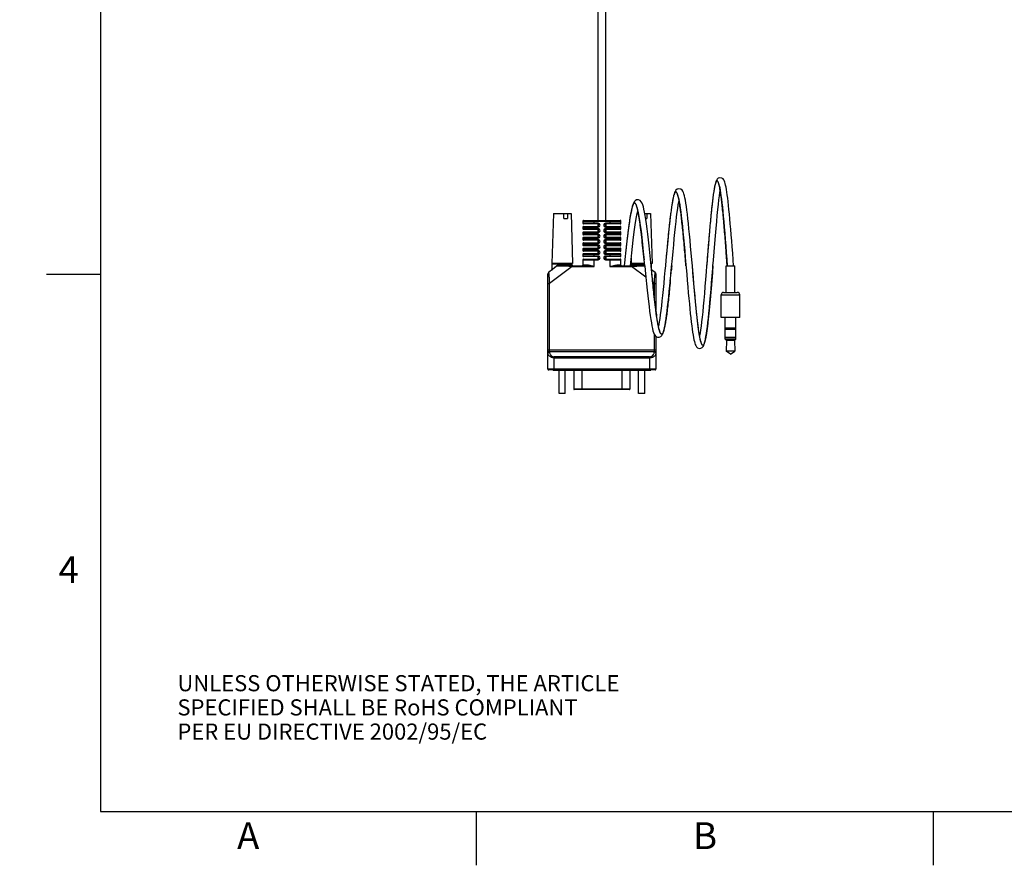
# Model space of a CAD drawing. Units: inches. Extents: x 0 to 34, y 0 to 22.
# Drawn here: x 0 to 9.2, y 0 to 7.9 of the extents above; entities that cross this region are included whole.
import ezdxf

# ---------------------------------------------------------------- set-up
doc = ezdxf.new("R2010")
doc.units = ezdxf.units.IN
doc.header["$LTSCALE"] = 1.87
doc.header["$MEASUREMENT"] = 0
doc.linetypes.add('PHANTOM', pattern=[0.8, 0.45, -0.05, 0.1, -0.05, 0.1, -0.05])
doc.layers.get('0').update_dxf_attribs({"linetype": 'CONTINUOUS'})
doc.layers.add('ALL_ASM_MEM', color=7, linetype='CONTINUOUS')
doc.layers.add('FORMAT', color=7, linetype='CONTINUOUS')
doc.styles.get("Standard").update_dxf_attribs({"font": 'txt', "width": 0.8})
doc.styles.add('TEXTSTYLE_2', font='txt', dxfattribs={"width": 0.8})

msp = doc.modelspace()

# ---------------------------------------------------------------- linework, layer by layer
at = {"layer": 'ALL_ASM_MEM', "color": 7, "linetype": 'CONTINUOUS'}
for p, q in [((5.4522, 5.9983), (5.4522, 13.1171)), ((5.3784, 8.6253), (5.3784, 5.9983)), ((4.9636, 6.0633), (4.9489, 5.5983)), ((4.9636, 6.0633), (5.1286, 6.0633)), ((5.0612, 6.0168), (5.0606, 6.0633)), ((5.0951, 6.0633), (5.0957, 6.0168)), ((5.1286, 6.0633), (5.1432, 5.5983)), ((5.7431, 6.0633), (5.7548, 6.0633)), ((5.8145, 6.0633), (5.867, 6.0633)), ((5.8335, 6.0633), (5.8341, 6.0168)), ((5.867, 6.0633), (5.8816, 5.5983)), ((5.0612, 6.0168), (5.0957, 6.0168)), ((5.238, 5.9923), (5.238, 5.9717)), ((5.244, 5.9983), (5.5865, 5.9983)), ((5.3806, 5.9657), (5.244, 5.9657)), ((5.3769, 5.9657), (5.3769, 5.9432)), ((5.5865, 5.9657), (5.45, 5.9657)), ((5.4537, 5.9432), (5.4537, 5.9657)), ((5.5865, 5.9657), (5.5883, 5.966)), ((5.5925, 5.9717), (5.5925, 5.9923)), ((5.5925, 5.9717), (5.5925, 5.9876)), ((5.8223, 6.0168), (5.8341, 6.0168)), ((5.238, 5.9372), (5.238, 5.921)), ((5.238, 5.8865), (5.238, 5.8703)), ((5.244, 5.9432), (5.3806, 5.9432)), ((5.3806, 5.915), (5.244, 5.915)), ((5.244, 5.8925), (5.3806, 5.8925)), ((5.3806, 5.8643), (5.244, 5.8643)), ((5.3769, 5.915), (5.3769, 5.8925)), ((5.3769, 5.8643), (5.3769, 5.8418)), ((5.45, 5.9432), (5.5865, 5.9432)), ((5.5865, 5.915), (5.45, 5.915)), ((5.45, 5.8925), (5.5865, 5.8925)), ((5.5865, 5.8643), (5.45, 5.8643)), ((5.4537, 5.8925), (5.4537, 5.915)), ((5.4537, 5.8418), (5.4537, 5.8643)), ((5.5865, 5.915), (5.5883, 5.9153)), ((5.5865, 5.8643), (5.5883, 5.8646)), ((5.5912, 5.9409), (5.5899, 5.9421)), ((5.5912, 5.8902), (5.5899, 5.8914)), ((5.592, 5.9396), (5.5912, 5.9409)), ((5.592, 5.8889), (5.5912, 5.8902)), ((5.5925, 5.921), (5.5925, 5.9372)), ((5.5925, 5.8703), (5.5925, 5.8865)), ((5.238, 5.8358), (5.238, 5.8196)), ((5.238, 5.7851), (5.238, 5.7689)), ((5.244, 5.8418), (5.3806, 5.8418)), ((5.3806, 5.8136), (5.244, 5.8136)), ((5.244, 5.7911), (5.3806, 5.7911)), ((5.3769, 5.8136), (5.3769, 5.7911)), ((5.45, 5.8418), (5.5865, 5.8418)), ((5.5865, 5.8136), (5.45, 5.8136)), ((5.45, 5.7911), (5.5865, 5.7911)), ((5.4537, 5.7911), (5.4537, 5.8136)), ((5.5865, 5.8136), (5.5883, 5.8139)), ((5.5912, 5.8395), (5.5899, 5.8407)), ((5.5912, 5.7888), (5.5899, 5.79)), ((5.592, 5.8382), (5.5912, 5.8395)), ((5.592, 5.7875), (5.5912, 5.7888)), ((5.5925, 5.8196), (5.5925, 5.8358)), ((5.5925, 5.7689), (5.5925, 5.7851)), ((5.238, 5.7344), (5.238, 5.7182)), ((5.238, 5.6837), (5.238, 5.6675)), ((5.3806, 5.7629), (5.244, 5.7629)), ((5.244, 5.7404), (5.3806, 5.7404)), ((5.3806, 5.7122), (5.244, 5.7122)), ((5.244, 5.6897), (5.3806, 5.6897)), ((5.3769, 5.7629), (5.3769, 5.7404)), ((5.3769, 5.7122), (5.3769, 5.6897)), ((5.5865, 5.7629), (5.45, 5.7629)), ((5.45, 5.7404), (5.5865, 5.7404)), ((5.5865, 5.7122), (5.45, 5.7122)), ((5.45, 5.6897), (5.5865, 5.6897)), ((5.4537, 5.7404), (5.4537, 5.7629)), ((5.4537, 5.6897), (5.4537, 5.7122)), ((5.5865, 5.7629), (5.5883, 5.7632)), ((5.5865, 5.7122), (5.5883, 5.7125)), ((5.5912, 5.7381), (5.5899, 5.7393)), ((5.5912, 5.6874), (5.5899, 5.6886)), ((5.592, 5.7368), (5.5912, 5.7381)), ((5.592, 5.6861), (5.5912, 5.6874)), ((5.5925, 5.7182), (5.5925, 5.7344)), ((5.5925, 5.6675), (5.5925, 5.6837)), ((5.1432, 5.5983), (4.9489, 5.5983)), ((4.9523, 5.5421), (4.9523, 5.5946)), ((5.1398, 5.5821), (5.1398, 5.5946)), ((5.238, 5.633), (5.238, 5.5836)), ((5.3806, 5.6615), (5.244, 5.6615)), ((5.244, 5.639), (5.3806, 5.639)), ((5.3769, 5.6615), (5.3769, 5.639)), ((5.5865, 5.6615), (5.45, 5.6615)), ((5.45, 5.639), (5.5865, 5.639)), ((5.4537, 5.639), (5.4537, 5.6615)), ((5.5865, 5.6615), (5.5883, 5.6618)), ((5.5925, 5.5836), (5.5925, 5.633)), ((5.5925, 5.6126), (5.5925, 5.633)), ((5.5925, 5.5836), (5.5925, 5.612)), ((5.6889, 5.6486), (5.6874, 5.5983)), ((5.8117, 5.5983), (5.6874, 5.5983)), ((5.6907, 5.5798), (5.6907, 5.5946)), ((5.8139, 5.5761), (5.8081, 5.6334)), ((5.8729, 5.5761), (5.8668, 5.6377)), ((5.8816, 5.5983), (5.8707, 5.5983)), ((5.8782, 5.541), (5.8782, 5.5946)), ((6.0105, 5.6263), (6.0058, 5.576)), ((6.2568, 5.576), (6.2519, 5.633)), ((4.9133, 4.6151), (4.9133, 5.5025)), ((5.0003, 5.5749), (4.9193, 5.5145)), ((5.1386, 5.5701), (4.9283, 5.4132)), ((5.0039, 5.5761), (5.2721, 5.5761)), ((5.1386, 5.5701), (5.3376, 5.5701)), ((5.5584, 5.5761), (5.8139, 5.5761)), ((5.6917, 5.5706), (5.6915, 5.5761)), ((5.692, 5.5701), (5.6917, 5.5706)), ((5.8244, 5.4713), (5.692, 5.5701)), ((5.882, 5.4854), (5.8729, 5.5761)), ((5.9112, 5.5145), (5.8765, 5.5404)), ((5.9172, 5.5025), (5.9172, 5.1645)), ((6.4487, 5.5762), (6.4487, 5.5761)), ((6.5699, 5.5761), (6.6524, 5.5761)), ((6.5699, 5.3286), (6.5699, 5.5761)), ((6.6524, 5.3286), (6.6524, 5.5761)), ((5.9022, 5.4132), (5.8883, 5.4237)), ((5.9031, 5.4129), (5.9022, 5.4132)), ((6.5474, 5.3286), (6.6749, 5.3286)), ((6.5249, 5.0961), (6.5249, 5.3061)), ((6.6974, 5.0961), (6.6974, 5.3061)), ((6.6974, 5.0961), (6.5249, 5.0961)), ((6.5609, 4.9984), (6.5609, 5.0961)), ((6.6613, 4.9984), (6.6613, 5.0961)), ((5.8957, 4.9558), (5.9012, 4.9419)), ((6.5609, 4.9984), (6.6613, 4.9984)), ((6.6613, 4.9836), (6.5609, 4.9836)), ((6.5609, 4.9098), (6.5609, 4.9836)), ((6.5612, 4.9836), (6.5612, 4.9984)), ((6.661, 4.9836), (6.661, 4.9984)), ((6.6613, 4.9098), (6.6613, 4.9836)), ((5.9012, 4.9419), (5.9077, 4.93)), ((5.9077, 4.93), (5.917, 4.9193)), ((5.9172, 4.9192), (5.9172, 4.6151)), ((6.6613, 4.895), (6.5609, 4.895)), ((6.5609, 4.8935), (6.5609, 4.895)), ((6.6613, 4.8935), (6.5609, 4.8935)), ((6.5744, 4.8828), (6.5609, 4.8935)), ((6.661, 4.9098), (6.5612, 4.9098)), ((6.5612, 4.895), (6.5612, 4.9098)), ((6.5744, 4.8828), (6.5699, 4.7813)), ((6.6479, 4.8828), (6.5744, 4.8828)), ((6.6479, 4.8828), (6.6613, 4.8935)), ((6.6479, 4.8828), (6.6524, 4.7813)), ((6.661, 4.895), (6.661, 4.9098)), ((6.6613, 4.8935), (6.6613, 4.895)), ((6.6524, 4.7813), (6.5699, 4.7813)), ((6.6111, 4.7551), (6.5699, 4.7813)), ((6.6111, 4.7551), (6.6524, 4.7813)), ((5.9097, 4.6076), (4.9208, 4.6076)), ((4.9634, 4.605), (5.8672, 4.605)), ((5.0172, 4.3893), (5.0172, 4.605)), ((5.0749, 4.3893), (5.0749, 4.605)), ((5.154, 4.605), (5.154, 4.4278)), ((5.6766, 4.605), (5.6766, 4.4278)), ((5.7556, 4.3893), (5.7556, 4.605)), ((5.8134, 4.3893), (5.8134, 4.605)), ((5.6736, 4.4249), (5.1569, 4.4249)), ((5.0749, 4.3893), (5.0172, 4.3893)), ((5.8134, 4.3893), (5.7556, 4.3893))]:
    msp.add_line(p, q, dxfattribs=at)
at = {"layer": 'ALL_ASM_MEM', "color": 9, "linetype": 'CONTINUOUS'}
for p, q in [((5.238, 5.9923), (5.5925, 5.9923)), ((5.3806, 5.9717), (5.238, 5.9717)), ((5.3425, 5.9983), (5.3425, 5.9923)), ((5.3425, 5.9717), (5.3425, 5.9923)), ((5.3425, 5.9657), (5.3425, 5.9717)), ((5.3806, 5.9717), (5.3806, 5.9657)), ((5.5925, 5.9717), (5.45, 5.9717)), ((5.45, 5.9657), (5.45, 5.9717)), ((5.4882, 5.9923), (5.4882, 5.9983)), ((5.4882, 5.9923), (5.4882, 5.9657)), ((5.238, 5.9372), (5.3806, 5.9372)), ((5.3806, 5.921), (5.238, 5.921)), ((5.238, 5.8865), (5.3806, 5.8865)), ((5.3806, 5.8703), (5.238, 5.8703)), ((5.3425, 5.921), (5.3425, 5.9432)), ((5.3425, 5.921), (5.3425, 5.915)), ((5.3425, 5.8703), (5.3425, 5.8925)), ((5.3425, 5.8703), (5.3425, 5.8643)), ((5.3806, 5.9432), (5.3806, 5.9372)), ((5.3806, 5.921), (5.3806, 5.915)), ((5.3806, 5.8925), (5.3806, 5.8865)), ((5.3806, 5.8703), (5.3806, 5.8643)), ((5.45, 5.9372), (5.45, 5.9432)), ((5.45, 5.9372), (5.5925, 5.9372)), ((5.5925, 5.921), (5.45, 5.921)), ((5.45, 5.915), (5.45, 5.921)), ((5.45, 5.8865), (5.45, 5.8925)), ((5.45, 5.8865), (5.5925, 5.8865)), ((5.5925, 5.8703), (5.45, 5.8703)), ((5.45, 5.8643), (5.45, 5.8703)), ((5.4882, 5.9372), (5.4882, 5.9432)), ((5.4882, 5.9372), (5.4882, 5.915)), ((5.4882, 5.8865), (5.4882, 5.8925)), ((5.4882, 5.8865), (5.4882, 5.8643)), ((5.238, 5.8358), (5.3806, 5.8358)), ((5.3806, 5.8196), (5.238, 5.8196)), ((5.238, 5.7851), (5.3806, 5.7851)), ((5.3425, 5.8196), (5.3425, 5.8418)), ((5.3425, 5.8196), (5.3425, 5.8136)), ((5.3425, 5.7689), (5.3425, 5.7911)), ((5.3806, 5.8418), (5.3806, 5.8358)), ((5.3806, 5.8196), (5.3806, 5.8136)), ((5.3806, 5.7911), (5.3806, 5.7851)), ((5.45, 5.8358), (5.45, 5.8418)), ((5.45, 5.8358), (5.5925, 5.8358)), ((5.5925, 5.8196), (5.45, 5.8196)), ((5.45, 5.8136), (5.45, 5.8196)), ((5.45, 5.7851), (5.45, 5.7911)), ((5.45, 5.7851), (5.5925, 5.7851)), ((5.4882, 5.8358), (5.4882, 5.8418)), ((5.4882, 5.8358), (5.4882, 5.8136)), ((5.4882, 5.7851), (5.4882, 5.7911)), ((5.4882, 5.7851), (5.4882, 5.7629)), ((5.3806, 5.7689), (5.238, 5.7689)), ((5.238, 5.7344), (5.3806, 5.7344)), ((5.3806, 5.7182), (5.238, 5.7182)), ((5.238, 5.6837), (5.3806, 5.6837)), ((5.3425, 5.7689), (5.3425, 5.7629)), ((5.3425, 5.7182), (5.3425, 5.7404)), ((5.3425, 5.7182), (5.3425, 5.7122)), ((5.3425, 5.6675), (5.3425, 5.6897)), ((5.3806, 5.7689), (5.3806, 5.7629)), ((5.3806, 5.7404), (5.3806, 5.7344)), ((5.3806, 5.7182), (5.3806, 5.7122)), ((5.3806, 5.6897), (5.3806, 5.6837)), ((5.5925, 5.7689), (5.45, 5.7689)), ((5.45, 5.7629), (5.45, 5.7689)), ((5.45, 5.7344), (5.45, 5.7404)), ((5.45, 5.7344), (5.5925, 5.7344)), ((5.5925, 5.7182), (5.45, 5.7182)), ((5.45, 5.7122), (5.45, 5.7182)), ((5.45, 5.6837), (5.45, 5.6897)), ((5.45, 5.6837), (5.5925, 5.6837)), ((5.4882, 5.7344), (5.4882, 5.7404)), ((5.4882, 5.7344), (5.4882, 5.7122)), ((5.4882, 5.6837), (5.4882, 5.6897)), ((5.4882, 5.6837), (5.4882, 5.6615)), ((6.5816, 5.5761), (6.5724, 5.6987)), ((4.9523, 5.5946), (5.1398, 5.5946)), ((5.3806, 5.6675), (5.238, 5.6675)), ((5.238, 5.633), (5.3806, 5.633)), ((5.3425, 5.6675), (5.3425, 5.6615)), ((5.3425, 5.5701), (5.3425, 5.639)), ((5.3806, 5.6675), (5.3806, 5.6615)), ((5.3806, 5.639), (5.3806, 5.633)), ((5.5925, 5.6675), (5.45, 5.6675)), ((5.45, 5.6615), (5.45, 5.6675)), ((5.45, 5.633), (5.45, 5.639)), ((5.45, 5.633), (5.5925, 5.633)), ((5.4882, 5.633), (5.4882, 5.639)), ((5.4882, 5.633), (5.4882, 5.5701)), ((5.6314, 5.6627), (5.622, 5.5761)), ((5.6326, 5.6732), (5.6314, 5.6627)), ((5.6907, 5.5946), (5.812, 5.5946)), ((5.8711, 5.5946), (5.8782, 5.5946)), ((4.9523, 5.5421), (4.9976, 5.5781)), ((4.9976, 5.5781), (4.9997, 5.5797)), ((5.0006, 5.5776), (4.9997, 5.5797)), ((5.0051, 5.5747), (5.0003, 5.5749)), ((5.0061, 5.579), (5.0064, 5.5821)), ((5.1398, 5.5821), (5.0064, 5.5821)), ((5.2758, 5.5836), (5.238, 5.5836)), ((5.3376, 5.5701), (5.3425, 5.5701)), ((5.4882, 5.5701), (5.692, 5.5701)), ((5.5925, 5.5836), (5.5547, 5.5836)), ((5.8135, 5.5798), (5.6907, 5.5798)), ((5.8765, 5.5408), (5.8729, 5.5761)), ((5.8764, 5.5424), (5.8765, 5.5423)), ((5.8765, 5.5423), (5.8782, 5.541)), ((5.8768, 5.5377), (5.8765, 5.5408)), ((6.0633, 5.5591), (6.0614, 5.5382)), ((6.0649, 5.5761), (6.0633, 5.5591)), ((4.9283, 4.7745), (4.9283, 5.4132)), ((5.9022, 5.4132), (5.9022, 5.2915)), ((6.0519, 5.437), (6.0516, 5.4339)), ((5.9106, 5.2175), (5.91, 5.2222)), ((6.5249, 5.3061), (6.6974, 5.3061)), ((5.9116, 5.2094), (5.9106, 5.2175)), ((5.9162, 5.1715), (5.9157, 5.1758)), ((5.9167, 5.1675), (5.9162, 5.1715)), ((5.9173, 5.1631), (5.9167, 5.1675)), ((5.918, 5.158), (5.9173, 5.1631)), ((5.92, 5.1427), (5.9191, 5.149)), ((5.9022, 4.9399), (5.9022, 4.7745)), ((5.9172, 4.7913), (4.9133, 4.7913)), ((4.9283, 4.7807), (5.9022, 4.7807)), ((5.858, 4.7302), (4.9726, 4.7302)), ((4.9726, 4.6076), (4.9726, 4.7302)), ((4.9726, 4.7196), (5.858, 4.7196)), ((5.858, 4.7302), (5.858, 4.6076)), ((5.9172, 4.6151), (4.9133, 4.6151)), ((5.005, 4.605), (5.005, 4.6076)), ((5.2307, 4.4249), (5.2307, 4.605)), ((5.5998, 4.605), (5.5998, 4.4249)), ((5.8255, 4.6076), (5.8255, 4.605)), ((5.6766, 4.4278), (5.154, 4.4278))]:
    msp.add_line(p, q, dxfattribs=at)
at = {"layer": 'ALL_ASM_MEM', "color": 7, "linetype": 'CONTINUOUS'}
for points in [[(6.6407, 5.5761), (6.6365, 5.6318), (6.6319, 5.6926), (6.6274, 5.7518), (6.6229, 5.8089), (6.6185, 5.8639), (6.6142, 5.9165), (6.6099, 5.9665), (6.6057, 6.0138), (6.6015, 6.0583), (6.5974, 6.0999), (6.5934, 6.1385), (6.5894, 6.174), (6.5855, 6.2066), (6.5816, 6.2362), (6.5778, 6.2627), (6.574, 6.2864), (6.5702, 6.3072), (6.5664, 6.3254), (6.5626, 6.341), (6.5587, 6.3542), (6.5545, 6.3653), (6.5496, 6.3752), (6.5426, 6.3845), (6.5308, 6.393), (6.5133, 6.396), (6.4974, 6.3905), (6.4875, 6.3814), (6.4812, 6.3715), (6.4763, 6.3604), (6.472, 6.3475), (6.4679, 6.332), (6.4638, 6.3137), (6.4597, 6.2922), (6.4556, 6.2674), (6.4514, 6.2392), (6.4471, 6.2075), (6.4428, 6.1724), (6.4385, 6.1339), (6.434, 6.0922), (6.4295, 6.0472), (6.4249, 5.999), (6.4203, 5.9476), (6.4155, 5.8933), (6.4107, 5.8361), (6.4058, 5.7762), (6.4007, 5.714), (6.3955, 5.6496), (6.3903, 5.5834), (6.3897, 5.576)], [(6.499, 6.345), (6.4994, 6.3443), (6.5015, 6.3394), (6.5045, 6.3304), (6.5079, 6.3174), (6.5115, 6.3006), (6.5153, 6.2802), (6.5192, 6.2561), (6.5232, 6.2285), (6.5273, 6.1973), (6.5315, 6.1625), (6.5357, 6.1241), (6.54, 6.0823), (6.5444, 6.0369), (6.5489, 5.9881), (6.5534, 5.9362), (6.558, 5.8812), (6.5627, 5.8234), (6.5674, 5.7629), (6.5723, 5.7002), (6.5772, 5.6354), (6.5816, 5.5761)], [(6.2519, 5.633), (6.2465, 5.6959), (6.2411, 5.7564), (6.2358, 5.8143), (6.2307, 5.8693), (6.2256, 5.9211), (6.2206, 5.9696), (6.2157, 6.0147), (6.2108, 6.0563), (6.206, 6.0942), (6.2013, 6.1284), (6.1966, 6.1589), (6.192, 6.1856), (6.1874, 6.2086), (6.1829, 6.2282), (6.1782, 6.2447), (6.1734, 6.2585), (6.1678, 6.2701), (6.1605, 6.2803), (6.1489, 6.2894), (6.1314, 6.2933), (6.1145, 6.2883), (6.1038, 6.279), (6.0969, 6.2687), (6.0915, 6.257), (6.0867, 6.243), (6.082, 6.2263), (6.0775, 6.2065), (6.0729, 6.1833), (6.0682, 6.1564), (6.0635, 6.1258), (6.0586, 6.0914), (6.0537, 6.0532), (6.0487, 6.0112), (6.0436, 5.9657), (6.0383, 5.9166), (6.033, 5.8642), (6.0275, 5.8087), (6.022, 5.7503), (6.0163, 5.6894), (6.0105, 5.6263)], [(6.1167, 6.2411), (6.1165, 6.2412), (6.1185, 6.2372), (6.1219, 6.2279), (6.1258, 6.2139), (6.1301, 6.1954), (6.1346, 6.1724), (6.1392, 6.1451), (6.144, 6.1134), (6.1489, 6.0774), (6.1538, 6.0372), (6.1589, 5.993), (6.164, 5.9449), (6.1693, 5.893), (6.1746, 5.8376), (6.18, 5.7789), (6.1855, 5.7172), (6.1912, 5.6527), (6.1969, 5.586)], [(6.4487, 5.5762), (6.4528, 5.6275), (6.4592, 5.7064), (6.4653, 5.7825), (6.4714, 5.855), (6.4773, 5.9233), (6.483, 5.9871), (6.4885, 6.0458), (6.494, 6.0993), (6.4992, 6.1473), (6.5043, 6.1899), (6.5092, 6.2271), (6.5139, 6.259), (6.5164, 6.2737)], [(5.8668, 5.6377), (5.8603, 5.7014), (5.8539, 5.7619), (5.8477, 5.8189), (5.8416, 5.8721), (5.8356, 5.9212), (5.8297, 5.9662), (5.8239, 6.0068), (5.8181, 6.0432), (5.8124, 6.0751), (5.8068, 6.1024), (5.8011, 6.1251), (5.7954, 6.1438), (5.7894, 6.1589), (5.7821, 6.1717), (5.7721, 6.1824), (5.7569, 6.1896), (5.7385, 6.1889), (5.7242, 6.1807), (5.7152, 6.1703), (5.7087, 6.1586), (5.7031, 6.1448), (5.6978, 6.128), (5.6926, 6.1078), (5.6873, 6.0841), (5.682, 6.0564), (5.6766, 6.0248), (5.6711, 5.989), (5.6654, 5.9491), (5.6596, 5.9052), (5.6536, 5.8574), (5.6475, 5.806), (5.6412, 5.7512), (5.6348, 5.6934), (5.6282, 5.6333), (5.622, 5.5761)], [(5.7368, 6.1353), (5.7348, 6.137), (5.7349, 6.1366), (5.7381, 6.1295), (5.7427, 6.1158), (5.748, 6.0956), (5.7537, 6.0691), (5.7598, 6.0362), (5.766, 5.9968), (5.7725, 5.9507), (5.7793, 5.8982), (5.7862, 5.8396), (5.7934, 5.7754), (5.8007, 5.7064), (5.8081, 5.6334)], [(6.0711, 5.6436), (6.0771, 5.7086), (6.083, 5.7711), (6.0888, 5.8307), (6.0944, 5.887), (6.0999, 5.9396), (6.1053, 5.9885), (6.1105, 6.0333), (6.1157, 6.074), (6.1207, 6.1104), (6.1255, 6.1424), (6.1303, 6.17), (6.1327, 6.1823)], [(5.681, 5.5761), (5.6875, 5.6353), (5.6943, 5.6977), (5.701, 5.7574), (5.7075, 5.8137), (5.7139, 5.8663), (5.72, 5.9147), (5.726, 5.9586), (5.7318, 5.9979), (5.7374, 6.0324), (5.7429, 6.0622), (5.7481, 6.0872), (5.749, 6.091)], [(5.5897, 5.9974), (5.5882, 5.9981), (5.5865, 5.9983)], [(5.5883, 5.966), (5.5899, 5.9668), (5.5911, 5.9679)], [(5.5917, 5.9953), (5.5908, 5.9965), (5.5897, 5.9974)], [(5.5911, 5.9679), (5.592, 5.9693), (5.5924, 5.9707), (5.5925, 5.9717)], [(5.5925, 5.9923), (5.5925, 5.9927), (5.5922, 5.994), (5.5917, 5.9953)], [(5.5899, 5.9421), (5.5883, 5.9429), (5.5865, 5.9432)], [(5.5899, 5.8914), (5.5883, 5.8922), (5.5865, 5.8925)], [(5.5883, 5.9153), (5.5899, 5.9161), (5.5911, 5.9172)], [(5.5883, 5.8646), (5.5899, 5.8654), (5.5911, 5.8665)], [(5.5911, 5.9172), (5.592, 5.9186), (5.5924, 5.92), (5.5925, 5.921)], [(5.5911, 5.8665), (5.592, 5.8679), (5.5924, 5.8693), (5.5925, 5.8703)], [(5.5925, 5.9372), (5.5924, 5.9381), (5.592, 5.9396)], [(5.5925, 5.8865), (5.5924, 5.8874), (5.592, 5.8889)], [(5.5899, 5.8407), (5.5883, 5.8415), (5.5865, 5.8418)], [(5.5899, 5.79), (5.5883, 5.7908), (5.5865, 5.7911)], [(5.5883, 5.8139), (5.5899, 5.8147), (5.5911, 5.8158)], [(5.5911, 5.8158), (5.592, 5.8172), (5.5924, 5.8186), (5.5925, 5.8196)], [(5.5925, 5.8358), (5.5924, 5.8367), (5.592, 5.8382)], [(5.5925, 5.7851), (5.5924, 5.786), (5.592, 5.7875)], [(5.5899, 5.7393), (5.5883, 5.7401), (5.5865, 5.7404)], [(5.5899, 5.6886), (5.5883, 5.6894), (5.5865, 5.6897)], [(5.5883, 5.7632), (5.5899, 5.764), (5.5911, 5.7651)], [(5.5883, 5.7125), (5.5899, 5.7133), (5.5911, 5.7144)], [(5.5911, 5.7651), (5.592, 5.7665), (5.5924, 5.7679), (5.5925, 5.7689)], [(5.5911, 5.7144), (5.592, 5.7158), (5.5924, 5.7172), (5.5925, 5.7182)], [(5.5925, 5.7344), (5.5924, 5.7353), (5.592, 5.7368)], [(5.5925, 5.6837), (5.5924, 5.6846), (5.592, 5.6861)], [(5.5899, 5.6379), (5.5883, 5.6387), (5.5865, 5.639)], [(5.5883, 5.6618), (5.5899, 5.6626), (5.5911, 5.6637)], [(5.592, 5.6354), (5.5912, 5.6367), (5.5899, 5.6379)], [(5.5911, 5.6637), (5.592, 5.6651), (5.5924, 5.6665), (5.5925, 5.6675)], [(5.5925, 5.633), (5.5924, 5.6339), (5.592, 5.6354)], [(5.917, 4.9193), (5.9311, 4.9117), (5.949, 4.9112), (5.9638, 4.9185), (5.973, 4.9284), (5.9793, 4.9391), (5.9845, 4.9513), (5.9892, 4.9658), (5.9938, 4.983), (5.9984, 5.0033), (6.003, 5.0268), (6.0076, 5.0535), (6.0123, 5.0837), (6.017, 5.1174), (6.0219, 5.1545), (6.0268, 5.195), (6.0318, 5.2389), (6.0369, 5.2861), (6.042, 5.3364), (6.0473, 5.3896), (6.0527, 5.4453), (6.0581, 5.5032), (6.0637, 5.5629), (6.0711, 5.6436)], [(4.9523, 5.5421), (4.9522, 5.5413), (4.9515, 5.5392), (4.9499, 5.5373)], [(5.5933, 5.5801), (5.5928, 5.5815), (5.5925, 5.5829), (5.5925, 5.5836)], [(5.5953, 5.5778), (5.5942, 5.5789), (5.5933, 5.5801)], [(5.5974, 5.5766), (5.5967, 5.5769), (5.5953, 5.5778)], [(5.8139, 5.5761), (5.818, 5.5346), (5.8244, 5.4708), (5.8306, 5.4096), (5.8367, 5.3513), (5.8426, 5.2963), (5.8483, 5.2448), (5.8539, 5.1971), (5.8594, 5.1532), (5.8648, 5.1132), (5.8701, 5.0773), (5.8753, 5.0452), (5.8804, 5.0171), (5.8855, 4.993), (5.8906, 4.9727), (5.8957, 4.9558)], [(5.8797, 5.538), (5.8786, 5.5395), (5.8782, 5.541)], [(6.0058, 5.576), (6.0019, 5.5342), (5.9961, 5.4718), (5.9904, 5.4118), (5.9848, 5.3545), (5.9792, 5.3004), (5.9738, 5.2498), (5.9685, 5.2029), (5.9633, 5.1599), (5.9582, 5.121), (5.9533, 5.0863), (5.9484, 5.0557), (5.9437, 5.0293), (5.9408, 5.0155)], [(6.1969, 5.586), (6.1993, 5.5576), (6.2045, 5.4973), (6.2096, 5.4383), (6.2145, 5.3812), (6.2194, 5.3261), (6.2242, 5.2735), (6.2289, 5.2236), (6.2335, 5.1765), (6.238, 5.1324), (6.2424, 5.0913), (6.2467, 5.0533), (6.251, 5.0184), (6.2552, 4.9866), (6.2593, 4.9578), (6.2633, 4.9321), (6.2673, 4.9093), (6.2713, 4.8893), (6.2753, 4.872), (6.2793, 4.8572), (6.2835, 4.8447), (6.2882, 4.8338), (6.2943, 4.8237), (6.304, 4.8142), (6.3193, 4.8079), (6.3355, 4.8093), (6.3482, 4.8166), (6.3565, 4.8261), (6.3622, 4.8363), (6.3667, 4.8477), (6.371, 4.8612), (6.3751, 4.8773), (6.3793, 4.8966), (6.3835, 4.9194), (6.3878, 4.9458), (6.3922, 4.976), (6.3967, 5.0102), (6.4013, 5.0482), (6.406, 5.0902), (6.4107, 5.136), (6.4156, 5.1857), (6.4206, 5.239), (6.4256, 5.2958), (6.4308, 5.3557), (6.436, 5.4186), (6.4413, 5.4839), (6.4467, 5.5512), (6.4487, 5.5761)], [(6.3408, 4.8599), (6.3415, 4.8591), (6.3401, 4.8617), (6.3374, 4.8689), (6.334, 4.88), (6.3304, 4.8948), (6.3265, 4.9132), (6.3225, 4.9352), (6.3183, 4.9608), (6.3141, 4.99), (6.3098, 5.0228), (6.3053, 5.0591), (6.3008, 5.099), (6.2961, 5.1424), (6.2914, 5.1893), (6.2865, 5.2395), (6.2815, 5.2928), (6.2765, 5.3491), (6.2713, 5.408), (6.266, 5.4692), (6.2606, 5.5321), (6.2568, 5.576)], [(6.3897, 5.576), (6.3852, 5.5199), (6.3795, 5.45), (6.374, 5.3827), (6.3685, 5.3185), (6.3632, 5.2577), (6.3579, 5.2007), (6.3528, 5.1478), (6.3477, 5.0992), (6.3428, 5.055), (6.338, 5.0154), (6.3334, 4.9802), (6.3288, 4.9497), (6.3245, 4.924)], [(5.9565, 4.9629), (5.9563, 4.9633), (5.9538, 4.9684), (5.9502, 4.9785), (5.946, 4.9931), (5.9415, 5.0121), (5.9368, 5.0354), (5.9319, 5.0629), (5.9269, 5.0947), (5.9217, 5.1305), (5.9165, 5.1703), (5.9111, 5.214), (5.9056, 5.2615), (5.8999, 5.3127), (5.8941, 5.3672), (5.8881, 5.4249), (5.882, 5.4854)]]:
    msp.add_lwpolyline(points, dxfattribs=at)
for centre, radius, start, end in [((5.244, 5.9923), 0.006, 90, 180), ((5.244, 5.9717), 0.006, 180, 270), ((5.3806, 5.9544), 0.0112, 270, 90), ((5.45, 5.9544), 0.0112, 90, 270), ((5.5865, 5.9923), 0.006, 0, 90), ((5.5865, 5.9717), 0.006, 270, 360), ((5.244, 5.9372), 0.006, 90, 180), ((5.244, 5.921), 0.006, 180, 270), ((5.244, 5.8865), 0.006, 90, 180), ((5.244, 5.8703), 0.006, 180, 270), ((5.3806, 5.9037), 0.0112, 270, 90), ((5.3806, 5.853), 0.0112, 270, 90), ((5.45, 5.9037), 0.0112, 90, 270), ((5.45, 5.853), 0.0112, 90, 270), ((5.5865, 5.9372), 0.006, 0, 90), ((5.5865, 5.921), 0.006, 270, 360), ((5.5865, 5.8865), 0.006, 0, 90), ((5.5865, 5.8703), 0.006, 270, 360), ((5.244, 5.8358), 0.006, 90, 180), ((5.244, 5.8196), 0.006, 180, 270), ((5.244, 5.7851), 0.006, 90, 180), ((5.3806, 5.8023), 0.0112, 270, 90), ((5.45, 5.8023), 0.0112, 90, 270), ((5.5865, 5.8358), 0.006, 0, 90), ((5.5865, 5.8196), 0.006, 270, 360), ((5.5865, 5.7851), 0.006, 0, 90), ((5.244, 5.7689), 0.006, 180, 270), ((5.244, 5.7344), 0.006, 90, 180), ((5.244, 5.7182), 0.006, 180, 270), ((5.244, 5.6837), 0.006, 90, 180), ((5.3806, 5.7516), 0.0112, 270, 90), ((5.3806, 5.7009), 0.0112, 270, 90), ((5.45, 5.7516), 0.0112, 90, 270), ((5.45, 5.7009), 0.0112, 90, 270), ((5.5865, 5.7689), 0.006, 270, 360), ((5.5865, 5.7344), 0.006, 0, 90), ((5.5865, 5.7182), 0.006, 270, 360), ((5.5865, 5.6837), 0.006, 0, 90), ((4.9561, 5.5946), 0.00375, 120, 180), ((5.1361, 5.5946), 0.00375, 0, 60), ((5.244, 5.6675), 0.006, 180, 270), ((5.244, 5.633), 0.006, 90, 180), ((5.3806, 5.6502), 0.0112, 270, 90), ((5.45, 5.6502), 0.0112, 90, 270), ((5.5865, 5.6675), 0.006, 270, 360), ((5.5865, 5.633), 0.006, 0, 90), ((5.6945, 5.5946), 0.00375, 120, 180), ((5.8745, 5.5946), 0.00375, 0, 60), ((4.9283, 5.5025), 0.015, 126.72215, 180), ((5.0039, 5.5701), 0.006, 90, 126.72215), ((5.1458, 5.5821), 0.006, 180, 247.5), ((5.2305, 5.5836), 0.0075, 270, 360), ((5.6, 5.5836), 0.0075, 180, 249.58211), ((5.687, 5.5798), 0.00375, 300, 360), ((5.9022, 5.5025), 0.015, 0, 53.2779), ((6.5474, 5.3061), 0.0225, 90, 180), ((6.6749, 5.3061), 0.0225, 0, 90), ((4.9208, 4.6151), 0.0075, 180, 270), ((4.9634, 4.6079), 0.00295, 187.05544, 270), ((5.8672, 4.6079), 0.00295, 270, 352.88307), ((5.9097, 4.6151), 0.0075, 270, 360), ((5.1569, 4.4278), 0.00295, 180, 270), ((5.6736, 4.4278), 0.00295, 270, 360)]:
    msp.add_arc(centre, radius, start, end, dxfattribs=at)
at = {"layer": 'ALL_ASM_MEM', "color": 9, "linetype": 'CONTINUOUS'}
for centre, radius, start, end in [((5.3806, 5.9544), 0.0173, 270, 90), ((5.45, 5.9544), 0.0173, 90, 270), ((5.3806, 5.9037), 0.0173, 270, 90), ((5.3806, 5.853), 0.0173, 270, 90), ((5.45, 5.9037), 0.0173, 90, 270), ((5.45, 5.853), 0.0173, 90, 270), ((5.3806, 5.8023), 0.0173, 270, 90), ((5.45, 5.8023), 0.0173, 90, 270), ((5.3806, 5.7516), 0.0173, 270, 90), ((5.3806, 5.7009), 0.0173, 270, 90), ((5.45, 5.7516), 0.0173, 90, 270), ((5.45, 5.7009), 0.0173, 90, 270), ((5.3806, 5.6502), 0.0173, 270, 90), ((5.45, 5.6502), 0.0173, 90, 270), ((5.0068, 5.5708), 0.0114, 120.19311, 128.44139), ((5.9259, 2.7822), 2.7943, 92.28611, 92.40069), ((-34.4053, 9.2865), 40.6399, 354.56464, 354.70793), ((11.5266, 5.8803), 5.6549, 186.81342, 187.15588), ((10.1809, 5.7097), 4.2985, 187.37422, 187.4945), ((9.6547, 5.6399), 3.7677, 187.58246, 187.74618), ((9.3418, 5.5972), 3.4519, 187.74503, 187.91029), ((8.9941, 5.5488), 3.1009, 187.90719, 188.15369)]:
    msp.add_arc(centre, radius, start, end, dxfattribs=at)
for points, knots in [([(6.5002, 6.3478), (6.4997, 6.3493), (6.4986, 6.3522), (6.4969, 6.3561), (6.4952, 6.3595), (6.4935, 6.3622), (6.4918, 6.3642), (6.49, 6.3657), (6.4882, 6.3666), (6.4864, 6.3667), (6.4846, 6.3662), (6.4828, 6.365), (6.4811, 6.3632), (6.4797, 6.3612), (6.4786, 6.3594), (6.4774, 6.3572), (6.4759, 6.354), (6.4742, 6.3498), (6.4725, 6.3449), (6.4708, 6.3395), (6.4684, 6.331), (6.4654, 6.3189), (6.462, 6.3026), (6.4586, 6.284), (6.4552, 6.2633), (6.4517, 6.2403), (6.4483, 6.2154), (6.4435, 6.1782), (6.4377, 6.1272), (6.4308, 6.0611), (6.424, 5.9891), (6.4171, 5.9122), (6.4103, 5.8314), (6.4034, 5.7478), (6.3966, 5.6623), (6.392, 5.6048), (6.3897, 5.576)], [0, 0, 0, 0, 0.005897, 0.011092, 0.015603, 0.019456, 0.022695, 0.025396, 0.02769, 0.02979, 0.031968, 0.034469, 0.037457, 0.041028, 0.043049, 0.045235, 0.050106, 0.055661, 0.061909, 0.068856, 0.076505, 0.093908, 0.114089, 0.136984, 0.162521, 0.190626, 0.221221, 0.254211, 0.326906, 0.407749, 0.495722, 0.589654, 0.688337, 0.790507, 0.894837, 1, 1, 1, 1]), ([(6.5181, 6.2649), (6.5167, 6.2738), (6.514, 6.2903), (6.5102, 6.3101), (6.5071, 6.324), (6.5048, 6.3328), (6.5026, 6.3407), (6.501, 6.3456), (6.5002, 6.3478)], [0, 0, 0, 0, 0.318616, 0.592116, 0.71162, 0.819474, 0.915594, 1, 1, 1, 1]), ([(6.118, 6.2438), (6.1174, 6.2453), (6.1163, 6.2481), (6.1146, 6.252), (6.1128, 6.2554), (6.1111, 6.2582), (6.1096, 6.2602), (6.1084, 6.2614), (6.1072, 6.2624), (6.1058, 6.2633), (6.104, 6.2639), (6.1021, 6.2638), (6.1003, 6.2631), (6.0986, 6.2619), (6.0968, 6.2601), (6.0951, 6.2577), (6.0933, 6.2549), (6.0916, 6.2514), (6.0898, 6.2475), (6.0881, 6.2429), (6.0857, 6.2359), (6.0827, 6.2257), (6.0792, 6.2118), (6.0757, 6.1959), (6.0722, 6.1781), (6.0688, 6.1583), (6.0653, 6.1366), (6.0618, 6.1132), (6.0583, 6.088), (6.0535, 6.0514), (6.0476, 6.002), (6.0406, 5.9389), (6.0337, 5.8715), (6.0267, 5.8005), (6.0198, 5.727), (6.0128, 5.6519), (6.0082, 5.6015), (6.0058, 5.5761)], [0, 0, 0, 0, 0.006608, 0.012509, 0.017714, 0.022246, 0.026141, 0.027868, 0.02946, 0.032295, 0.034811, 0.037227, 0.03979, 0.042706, 0.046116, 0.050106, 0.054731, 0.060023, 0.066004, 0.072685, 0.080072, 0.096956, 0.116631, 0.139055, 0.164172, 0.19192, 0.222203, 0.254912, 0.289938, 0.327167, 0.407763, 0.495596, 0.589492, 0.688217, 0.790443, 0.894827, 1, 1, 1, 1]), ([(6.1381, 6.154), (6.1365, 6.1637), (6.1334, 6.1816), (6.1291, 6.203), (6.1256, 6.218), (6.1231, 6.2276), (6.1206, 6.2361), (6.1189, 6.2414), (6.118, 6.2438)], [0, 0, 0, 0, 0.318407, 0.59206, 0.711619, 0.819464, 0.915577, 1, 1, 1, 1]), ([(6.5724, 5.6987), (6.5701, 5.728), (6.5657, 5.7856), (6.559, 5.8701), (6.5522, 5.9507), (6.5455, 6.0262), (6.5388, 6.096), (6.5321, 6.159), (6.5263, 6.207), (6.5217, 6.2414), (6.5193, 6.2573), (6.5181, 6.2649)], [0, 0, 0, 0, 0.154899, 0.304591, 0.447238, 0.581169, 0.704787, 0.816604, 0.915396, 0.95954, 1, 1, 1, 1]), ([(5.8139, 5.5763), (5.8101, 5.6136), (5.8028, 5.6866), (5.7934, 5.7765), (5.7857, 5.845), (5.7801, 5.8928), (5.7744, 5.9377), (5.7688, 5.9792), (5.7632, 6.0171), (5.7576, 6.051), (5.7528, 6.0766), (5.7488, 6.0949), (5.746, 6.1069), (5.7432, 6.1178), (5.7404, 6.1275), (5.7376, 6.1359), (5.7348, 6.1432), (5.732, 6.1492), (5.7295, 6.1534), (5.7276, 6.1561), (5.7261, 6.1577), (5.7247, 6.159), (5.7233, 6.16), (5.7219, 6.1606), (5.7204, 6.161), (5.719, 6.161), (5.7175, 6.1607), (5.7161, 6.1601), (5.7141, 6.1587), (5.7116, 6.1561), (5.7088, 6.152), (5.706, 6.1467), (5.7032, 6.1402), (5.7004, 6.1325), (5.6976, 6.1237), (5.6948, 6.1136), (5.6919, 6.1025), (5.688, 6.0855), (5.6832, 6.0616), (5.6776, 6.03), (5.672, 5.9947), (5.6664, 5.9559), (5.6607, 5.9141), (5.6551, 5.8696), (5.6495, 5.8228), (5.6438, 5.7742), (5.6382, 5.7241), (5.6345, 5.6903), (5.6326, 5.6732)], [0, 0, 0, 0, 0.102498, 0.200509, 0.246808, 0.290775, 0.33206, 0.370337, 0.405288, 0.436646, 0.464195, 0.476478, 0.487734, 0.49795, 0.50712, 0.515242, 0.522317, 0.528356, 0.533388, 0.535546, 0.537481, 0.539213, 0.540768, 0.542183, 0.543507, 0.544796, 0.546115, 0.547521, 0.549063, 0.552686, 0.557179, 0.562628, 0.56907, 0.57652, 0.584981, 0.594448, 0.604914, 0.61636, 0.642086, 0.67141, 0.704099, 0.739865, 0.778385, 0.819333, 0.862353, 0.907062, 0.953076, 1, 1, 1, 1]), ([(6.1977, 5.5762), (6.1928, 5.6334), (6.1856, 5.7178), (6.1756, 5.8282), (6.1682, 5.9054), (6.1608, 5.9773), (6.1534, 6.0428), (6.1471, 6.093), (6.1419, 6.1293), (6.1394, 6.146), (6.1381, 6.154)], [0, 0, 0, 0, 0.296308, 0.437741, 0.57193, 0.696945, 0.810975, 0.912475, 0.958064, 1, 1, 1, 1]), ([(4.9194, 5.5146), (4.9194, 5.5144), (4.9194, 5.5142), (4.9195, 5.5138), (4.9195, 5.5133), (4.9196, 5.5125), (4.9197, 5.5113), (4.9198, 5.5098), (4.92, 5.508), (4.9202, 5.5051), (4.9206, 5.501), (4.9211, 5.4955), (4.9217, 5.4893), (4.9223, 5.4825), (4.9231, 5.4727), (4.9241, 5.4598), (4.9253, 5.444), (4.9261, 5.4282), (4.9263, 5.4176), (4.9263, 5.4125)], [0, 0, 0, 0, 0.003484, 0.007659, 0.012495, 0.017962, 0.030788, 0.046083, 0.063761, 0.083691, 0.130032, 0.184865, 0.246584, 0.313085, 0.383697, 0.534777, 0.691725, 0.848137, 1, 1, 1, 1]), ([(5.0003, 5.5749), (5.0004, 5.575), (5.0007, 5.5753), (5.0008, 5.576), (5.0008, 5.5767), (5.0007, 5.5773), (5.0006, 5.5776)], [0, 0, 0, 0, 0.178955, 0.397193, 0.669421, 1, 1, 1, 1]), ([(5.001, 5.5806), (5.0018, 5.5811), (5.0036, 5.5818), (5.0055, 5.5821), (5.0064, 5.5821)], [0, 0, 0, 0, 0.499652, 1, 1, 1, 1]), ([(5.0039, 5.5761), (5.0041, 5.5761), (5.0045, 5.5762), (5.0049, 5.5765), (5.0053, 5.577), (5.0057, 5.5779), (5.006, 5.5786), (5.0061, 5.579)], [0, 0, 0, 0, 0.174811, 0.277318, 0.393255, 0.668841, 1, 1, 1, 1]), ([(5.1393, 5.5712), (5.1331, 5.5712), (5.1206, 5.5713), (5.1019, 5.5716), (5.0833, 5.5721), (5.065, 5.5727), (5.0502, 5.5731), (5.0388, 5.5735), (5.0284, 5.5739), (5.0172, 5.5743), (5.0087, 5.5746), (5.0051, 5.5747)], [0, 0, 0, 0, 0.139528, 0.27924, 0.418105, 0.555054, 0.687104, 0.749977, 0.810379, 0.918427, 1, 1, 1, 1]), ([(5.2758, 5.5836), (5.2758, 5.5827), (5.2756, 5.5813), (5.2752, 5.5795), (5.2747, 5.5783), (5.2742, 5.5773), (5.2735, 5.5766), (5.2728, 5.5762), (5.2723, 5.5761), (5.2721, 5.5761)], [0, 0, 0, 0, 0.308255, 0.462269, 0.605552, 0.731481, 0.837648, 0.925037, 1, 1, 1, 1]), ([(5.2721, 5.5761), (5.2776, 5.5761), (5.2858, 5.5755), (5.2967, 5.5744), (5.3049, 5.5735), (5.3132, 5.5725), (5.3242, 5.5714), (5.3325, 5.5706), (5.338, 5.5701)], [0, 0, 0, 0, 0.247089, 0.371906, 0.497183, 0.62275, 0.748455, 1, 1, 1, 1]), ([(5.3376, 5.5703), (5.3349, 5.5708), (5.3296, 5.5719), (5.323, 5.5733), (5.3177, 5.5746), (5.3125, 5.576), (5.306, 5.5778), (5.2983, 5.5798), (5.2919, 5.5814), (5.2868, 5.5824), (5.2819, 5.5832), (5.2782, 5.5836), (5.2758, 5.5836)], [0, 0, 0, 0, 0.128743, 0.257378, 0.321587, 0.385678, 0.513235, 0.639436, 0.763464, 0.824406, 0.884372, 1, 1, 1, 1]), ([(5.4882, 5.5701), (5.489, 5.5702), (5.4901, 5.5702), (5.4914, 5.5702), (5.4921, 5.5703), (5.4928, 5.5703), (5.4938, 5.5704), (5.4952, 5.5705), (5.4971, 5.5706), (5.4993, 5.5708), (5.5022, 5.571), (5.5059, 5.5713), (5.5103, 5.5718), (5.5147, 5.5723), (5.5191, 5.5728), (5.525, 5.5734), (5.5323, 5.5742), (5.541, 5.5751), (5.5497, 5.5759), (5.5555, 5.5761), (5.5584, 5.5761)], [0, 0, 0, 0, 0.031395, 0.047116, 0.054977, 0.062838, 0.078559, 0.094281, 0.125724, 0.157167, 0.188609, 0.251487, 0.314354, 0.377199, 0.440011, 0.502777, 0.628101, 0.752975, 0.877092, 1, 1, 1, 1]), ([(5.4883, 5.5701), (5.4883, 5.5701), (5.4883, 5.5701), (5.4884, 5.5701), (5.4884, 5.5702), (5.4885, 5.5702), (5.4886, 5.5702), (5.4888, 5.5702), (5.4889, 5.5702), (5.4891, 5.5702), (5.4894, 5.5703), (5.4896, 5.5703), (5.49, 5.5703), (5.4905, 5.5703), (5.4911, 5.5704), (5.4916, 5.5704), (5.4922, 5.5705), (5.493, 5.5706), (5.4939, 5.5707), (5.495, 5.5709), (5.4962, 5.571), (5.4976, 5.5713), (5.4995, 5.5716), (5.5017, 5.5721), (5.5039, 5.5725), (5.506, 5.573), (5.5082, 5.5735), (5.5111, 5.5742), (5.5146, 5.5751), (5.5188, 5.5763), (5.523, 5.5774), (5.5271, 5.5785), (5.5325, 5.5799), (5.5392, 5.5815), (5.547, 5.5831), (5.5522, 5.5836), (5.5547, 5.5836)], [0, 0, 0, 0, 0.000648, 0.001709, 0.00277, 0.003834, 0.005958, 0.00808, 0.010198, 0.012314, 0.016542, 0.020767, 0.024991, 0.033436, 0.04187, 0.050288, 0.058693, 0.067086, 0.083841, 0.100556, 0.117233, 0.133875, 0.167047, 0.200066, 0.232926, 0.265637, 0.298207, 0.330643, 0.395131, 0.459124, 0.522624, 0.585585, 0.647941, 0.770285, 0.888084, 1, 1, 1, 1]), ([(5.5584, 5.5761), (5.5582, 5.5761), (5.5577, 5.5762), (5.557, 5.5766), (5.5563, 5.5773), (5.5558, 5.5783), (5.5553, 5.5795), (5.5549, 5.5813), (5.5547, 5.5827), (5.5547, 5.5836)], [0, 0, 0, 0, 0.074847, 0.162369, 0.268439, 0.394286, 0.537709, 0.691619, 1, 1, 1, 1]), ([(5.8088, 5.5741), (5.8046, 5.5739), (5.7957, 5.5735), (5.7819, 5.5729), (5.7673, 5.5724), (5.7524, 5.5718), (5.7373, 5.5713), (5.717, 5.5707), (5.7018, 5.5706), (5.6917, 5.5706)], [0, 0, 0, 0, 0.108576, 0.22854, 0.353897, 0.481339, 0.610431, 0.740366, 1, 1, 1, 1]), ([(5.91, 5.2222), (5.9072, 5.2466), (5.9015, 5.2971), (5.8933, 5.3746), (5.885, 5.4553), (5.8796, 5.51), (5.8768, 5.5377)], [0, 0, 0, 0, 0.232817, 0.480181, 0.737511, 1, 1, 1, 1]), ([(5.9031, 5.4129), (5.9031, 5.4183), (5.9034, 5.4292), (5.9043, 5.4459), (5.9057, 5.4599), (5.9067, 5.471), (5.9077, 5.4813), (5.909, 5.4927), (5.9101, 5.5027), (5.9107, 5.5089), (5.911, 5.5118), (5.9111, 5.5136), (5.9112, 5.5143), (5.9112, 5.5145)], [0, 0, 0, 0, 0.157757, 0.3226, 0.489849, 0.571593, 0.650945, 0.795245, 0.907651, 0.948356, 0.977688, 0.994344, 1, 1, 1, 1]), ([(6.4487, 5.5761), (6.4467, 5.5512), (6.4428, 5.5017), (6.4368, 5.4282), (6.4308, 5.3564), (6.4249, 5.287), (6.4189, 5.2207), (6.413, 5.1581), (6.407, 5.0998), (6.4011, 5.0463), (6.3951, 4.9981), (6.39, 4.9615), (6.3859, 4.9352), (6.3829, 4.9179), (6.3799, 4.9021), (6.3769, 4.888), (6.374, 4.8756), (6.371, 4.8649), (6.3684, 4.8571), (6.3664, 4.8517), (6.3649, 4.8483), (6.3634, 4.8454), (6.3619, 4.8429), (6.3604, 4.8408), (6.3589, 4.8391), (6.3574, 4.838), (6.3558, 4.8372), (6.3543, 4.8369), (6.3527, 4.8371), (6.3512, 4.8378), (6.3497, 4.8389), (6.3482, 4.8404), (6.3467, 4.8424), (6.3452, 4.8448), (6.3437, 4.8476), (6.3422, 4.8509), (6.3401, 4.8561), (6.3375, 4.8637), (6.3346, 4.8741), (6.3316, 4.8861), (6.3286, 4.8998), (6.3256, 4.9151), (6.3227, 4.932), (6.3197, 4.9503), (6.3156, 4.9777), (6.3105, 5.0152), (6.3045, 5.0642), (6.2986, 5.1178), (6.2926, 5.1756), (6.2867, 5.237), (6.2807, 5.3014), (6.2747, 5.3682), (6.2667, 5.46), (6.2608, 5.5294), (6.2568, 5.576)], [0, 0, 0, 0, 0.050013, 0.09934, 0.147507, 0.194067, 0.238582, 0.280624, 0.319819, 0.355807, 0.388247, 0.416871, 0.429677, 0.441438, 0.452128, 0.461733, 0.470243, 0.47765, 0.483952, 0.486691, 0.489157, 0.491356, 0.493295, 0.494987, 0.496449, 0.497712, 0.498819, 0.499834, 0.50084, 0.501922, 0.503147, 0.504564, 0.506204, 0.508086, 0.510223, 0.512621, 0.515283, 0.521412, 0.528617, 0.536894, 0.546234, 0.556624, 0.568038, 0.580446, 0.593818, 0.623326, 0.656294, 0.692385, 0.731243, 0.772499, 0.815743, 0.860551, 0.906494, 1, 1, 1, 1]), ([(6.0516, 5.4339), (6.049, 5.4068), (6.0439, 5.354), (6.036, 5.2774), (6.0282, 5.2063), (6.0214, 5.151), (6.016, 5.1104), (6.0121, 5.083), (6.0081, 5.0577), (6.0042, 5.0347), (6.0002, 5.0141), (5.9963, 4.9958), (5.9924, 4.9801), (5.989, 4.9686), (5.9862, 4.9608), (5.9842, 4.9558), (5.9823, 4.9516), (5.9803, 4.9479), (5.9783, 4.945), (5.9764, 4.9426), (5.9744, 4.941), (5.9723, 4.94), (5.9702, 4.9397), (5.9681, 4.9401), (5.9661, 4.9413), (5.9641, 4.9431), (5.9621, 4.9456), (5.9602, 4.9487), (5.9582, 4.9525), (5.9562, 4.9569), (5.9543, 4.9619), (5.9515, 4.9699), (5.9481, 4.9814), (5.9442, 4.9971), (5.9403, 5.0152), (5.9363, 5.0356), (5.9324, 5.0582), (5.9284, 5.0829), (5.9259, 5.1001), (5.9246, 5.109)], [0, 0, 0, 0, 0.11938, 0.23252, 0.337603, 0.432933, 0.476455, 0.517003, 0.554422, 0.588561, 0.619293, 0.646537, 0.670223, 0.690299, 0.698974, 0.706744, 0.713624, 0.719637, 0.724817, 0.729222, 0.732945, 0.736146, 0.739068, 0.74203, 0.745339, 0.749214, 0.753792, 0.759151, 0.765336, 0.772373, 0.780277, 0.789059, 0.80926, 0.832943, 0.860017, 0.890382, 0.923925, 0.96052, 1, 1, 1, 1]), ([(4.9133, 4.7701), (4.9133, 4.7708), (4.9135, 4.7722), (4.9144, 4.7742), (4.9158, 4.7761), (4.9184, 4.7783), (4.9217, 4.7798), (4.9254, 4.7806), (4.9273, 4.7807), (4.9283, 4.7807)], [0, 0, 0, 0, 0.103182, 0.210499, 0.324316, 0.446097, 0.712435, 0.855135, 1, 1, 1, 1]), ([(4.9145, 4.7681), (4.9141, 4.7674), (4.9135, 4.766), (4.9133, 4.7646), (4.9133, 4.7639)], [0, 0, 0, 0, 0.524011, 1, 1, 1, 1]), ([(4.9726, 4.7196), (4.9682, 4.7196), (4.9597, 4.7203), (4.9477, 4.7233), (4.9372, 4.728), (4.9285, 4.7339), (4.9217, 4.7407), (4.9168, 4.7481), (4.914, 4.7559), (4.9133, 4.7613), (4.9133, 4.7639)], [0, 0, 0, 0, 0.159326, 0.311615, 0.452434, 0.580508, 0.696778, 0.803489, 0.903512, 1, 1, 1, 1]), ([(4.9283, 4.7745), (4.927, 4.7745), (4.9242, 4.7742), (4.9203, 4.773), (4.9169, 4.771), (4.9151, 4.7691), (4.9145, 4.7681)], [0, 0, 0, 0, 0.256212, 0.521194, 0.774236, 1, 1, 1, 1]), ([(4.9283, 4.7745), (4.9283, 4.7716), (4.9289, 4.7658), (4.9322, 4.7547), (4.9404, 4.7424), (4.9528, 4.7342), (4.9639, 4.7308), (4.9697, 4.7302), (4.9726, 4.7302)], [0, 0, 0, 0, 0.125311, 0.250599, 0.5, 0.7494, 0.874695, 1, 1, 1, 1]), ([(5.858, 4.7302), (5.8609, 4.7302), (5.8667, 4.7308), (5.8778, 4.7342), (5.8901, 4.7424), (5.8983, 4.7547), (5.9017, 4.7658), (5.9022, 4.7716), (5.9022, 4.7745)], [0, 0, 0, 0, 0.125305, 0.2506, 0.5, 0.749401, 0.874689, 1, 1, 1, 1]), ([(5.9172, 4.7639), (5.9172, 4.761), (5.9164, 4.7551), (5.913, 4.7466), (5.9074, 4.7389), (5.8999, 4.7322), (5.8909, 4.7267), (5.8806, 4.7227), (5.8695, 4.7202), (5.8619, 4.7196), (5.858, 4.7196)], [0, 0, 0, 0, 0.10674, 0.21654, 0.331861, 0.453965, 0.583054, 0.718238, 0.857928, 1, 1, 1, 1]), ([(5.9022, 4.7807), (5.9032, 4.7807), (5.9052, 4.7806), (5.9088, 4.7798), (5.9121, 4.7783), (5.9147, 4.7761), (5.9162, 4.7742), (5.917, 4.7722), (5.9172, 4.7708), (5.9172, 4.7701)], [0, 0, 0, 0, 0.144865, 0.287565, 0.553903, 0.675684, 0.789501, 0.896818, 1, 1, 1, 1]), ([(5.9157, 4.7686), (5.915, 4.7695), (5.9133, 4.7713), (5.9099, 4.7731), (5.9062, 4.7743), (5.9035, 4.7745), (5.9022, 4.7745)], [0, 0, 0, 0, 0.229066, 0.482808, 0.745981, 1, 1, 1, 1]), ([(5.9172, 4.7639), (5.9172, 4.7647), (5.917, 4.7663), (5.9162, 4.7679), (5.9157, 4.7686)], [0, 0, 0, 0, 0.472286, 1, 1, 1, 1])]:
    msp.add_open_spline(points, degree=3, knots=knots, dxfattribs=at)
at = {"layer": 'ALL_ASM_MEM', "color": 7, "linetype": 'CONTINUOUS'}
for points, knots in [([(5.1393, 5.5712), (5.1393, 5.571), (5.1392, 5.5706), (5.1388, 5.5703), (5.1387, 5.5702), (5.1386, 5.5701)], [0, 0, 0, 0, 0.49538, 0.747739, 1, 1, 1, 1]), ([(5.1397, 5.5761), (5.1397, 5.5761), (5.1397, 5.5761), (5.1397, 5.5761), (5.1397, 5.576), (5.1397, 5.576), (5.1397, 5.576), (5.1396, 5.5759), (5.1396, 5.5757), (5.1396, 5.5755), (5.1395, 5.5753), (5.1395, 5.575), (5.1395, 5.5747), (5.1394, 5.5744), (5.1394, 5.5738), (5.1394, 5.5731), (5.1393, 5.5722), (5.1393, 5.5715), (5.1393, 5.5712)], [0, 0, 0, 0, 0.001173, 0.004885, 0.011084, 0.019683, 0.030602, 0.043764, 0.076545, 0.117562, 0.16648, 0.223045, 0.286931, 0.357747, 0.43507, 0.607303, 0.797934, 1, 1, 1, 1]), ([(4.9133, 5.4111), (4.9133, 5.4111), (4.9133, 5.4111), (4.9134, 5.4112), (4.9134, 5.4112), (4.9136, 5.4113), (4.9139, 5.4114), (4.9143, 5.4116), (4.9148, 5.4117), (4.9154, 5.4118), (4.9162, 5.4119), (4.9174, 5.412), (4.919, 5.4122), (4.9212, 5.4123), (4.9237, 5.4124), (4.9254, 5.4124), (4.9263, 5.4125)], [0, 0, 0, 0, 0.002529, 0.007357, 0.014505, 0.023903, 0.049123, 0.082496, 0.123745, 0.172793, 0.229432, 0.293353, 0.441306, 0.612175, 0.800738, 1, 1, 1, 1]), ([(4.9283, 5.4132), (4.928, 5.413), (4.9274, 5.4126), (4.9266, 5.4125), (4.9263, 5.4125)], [0, 0, 0, 0, 0.501547, 1, 1, 1, 1]), ([(5.9031, 5.4129), (5.904, 5.4129), (5.9059, 5.4129), (5.9085, 5.4129), (5.9109, 5.4128), (5.913, 5.4127), (5.9145, 5.4127), (5.9156, 5.4126), (5.9161, 5.4126), (5.9164, 5.4125), (5.9166, 5.4124), (5.9168, 5.4124), (5.917, 5.4123), (5.9171, 5.4123), (5.9172, 5.4122), (5.9172, 5.4123), (5.9172, 5.4123), (5.9172, 5.4123)], [0, 0, 0, 0, 0.196361, 0.384304, 0.556063, 0.705671, 0.827909, 0.87754, 0.919115, 0.936901, 0.952631, 0.966169, 0.977337, 0.985944, 0.991897, 0.995698, 1, 1, 1, 1])]:
    msp.add_open_spline(points, degree=3, knots=knots, dxfattribs=at)
at = {"layer": 'FORMAT', "color": 7, "linetype": 'CONTINUOUS'}
for p, q in [((0.75, 21.5), (0.75, 0.5)), ((0.25, 5.5), (0.75, 5.5)), ((0.75, 0.5), (33.25, 0.5)), ((4.25, 0), (4.25, 0.5)), ((8.5, 0), (8.5, 0.5))]:
    msp.add_line(p, q, dxfattribs=at)
at = {"layer": 'FORMAT', "color": 9, "linetype": 'PHANTOM', "const_width": 0.001}
for points in [[(0, 22), (0, 0)], [(0, 0), (34, 0)]]:
    msp.add_lwpolyline(points, dxfattribs=at)

# ---------------------------------------------------------------- texts
at = {"color": 2, "linetype": 'CONTINUOUS', "insert": (1.4668, 1.7685), "char_height": 0.15, "width": 4.32, "attachment_point": 1, "line_spacing_factor": 0.9}
msp.add_mtext('UNLESS OTHERWISE STATED, THE ARTICLE\\PSPECIFIED SHALL BE RoHS COMPLIANT\\PPER EU DIRECTIVE 2002/95/EC', dxfattribs=at)
at = {"layer": 'FORMAT', "color": 2, "linetype": 'CONTINUOUS', "char_height": 0.25, "line_spacing_factor": 0.9, "style": 'TEXTSTYLE_2'}
for s, insert, width, attachment_point in [('4', (0.55, 2.875), 0.2, 3), ('A', (2.125, 0.4), 0.2, 2), ('B', (6.375, 0.4), 0.183333, 2)]:
    msp.add_mtext(s, dxfattribs=dict(at, insert=insert, width=width, attachment_point=attachment_point))

doc.saveas('drawing.dxf')
